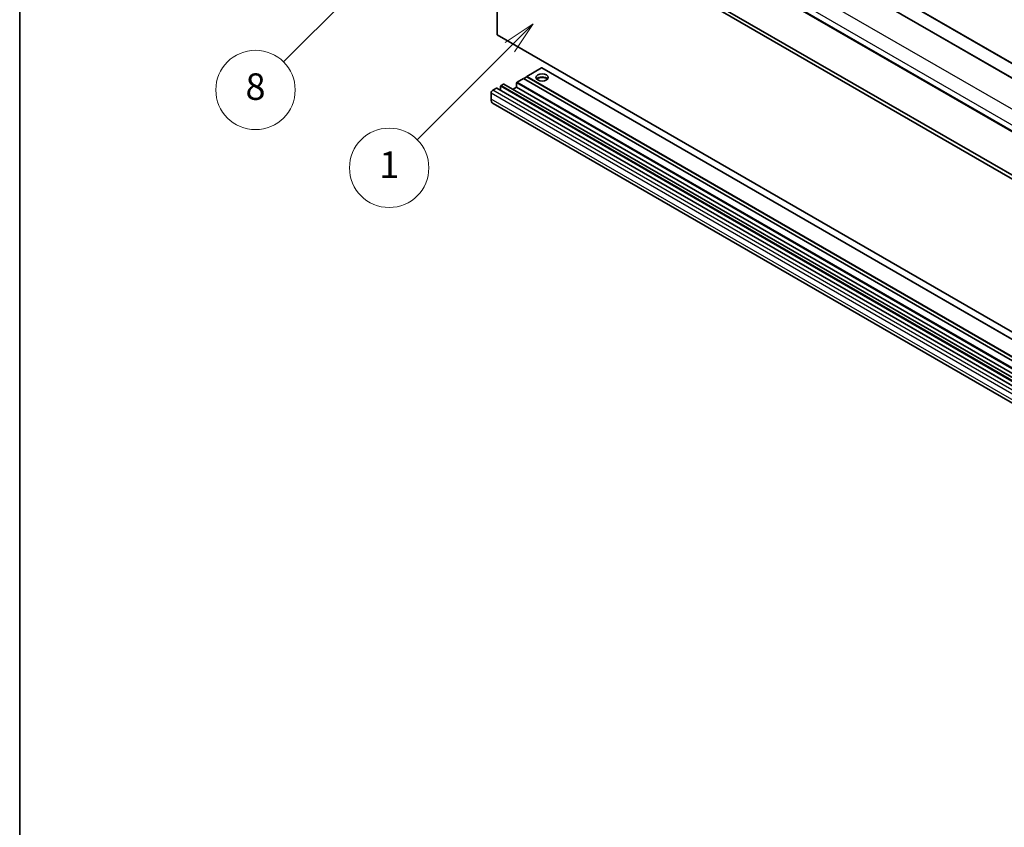
# Model space of a CAD drawing. Units: millimetres. Extents: x 0 to 12582, y 0 to 1686.
# Drawn here: x 0 to 409, y 773 to 1109 of the extents above; entities that cross this region are included whole.
import ezdxf

# ---------------------------------------------------------------- set-up
doc = ezdxf.new("R2010")
doc.units = ezdxf.units.MM
doc.header["$LTSCALE"] = 5.5
for name, color, linetype, lineweight in [('Border (ISO)', 7, 'Continuous', 35), ('Visible (ISO)', 7, 'Continuous', 35), ('Visible Narrow (ISO)', 7, 'Continuous', 25)]:
    doc.layers.add(name, color=color, linetype=linetype, lineweight=lineweight)
doc.layers.add('Symbol (TK)', color=100, linetype='Continuous', lineweight=18, true_color=0x00ff3f)
doc.styles.add('Note Text (TK2)', font='txt')

# ---------------------------------------------------------------- blocks, each defined once
blk = doc.blocks.new('図面枠 tk図枠')
at = {"layer": 'Border (ISO)'}
blk.add_line((14.5, 289), (14.5, 8), dxfattribs=at)
blk = doc.blocks.new('バルーン12')
at = {"layer": 'Symbol (TK)', "color": 100, "true_color": 0x00ff40}
for p, q in [((46.244, 218.153), (44.123, 216.739)), ((44.476, 216.385), (46.244, 218.153)), ((44.83, 216.032), (46.244, 218.153)), ((44.476, 216.385), (34.441, 206.35))]:
    blk.add_line(p, q, dxfattribs=at)
at = {"layer": 'Symbol (TK)'}
blk.add_circle((32.327, 204.236), 3, dxfattribs=at)
at = {"layer": 'Symbol (TK)', "color": 7, "insert": (32.327, 204.231), "char_height": 2, "attachment_point": 5, "style": 'Note Text (TK2)'}
blk.add_mtext('8', dxfattribs=at)
blk = doc.blocks.new('バルーン15')
at = {"layer": 'Symbol (TK)', "color": 100, "true_color": 0x00ff40}
for p, q in [((53.325, 209.241), (51.203, 207.827)), ((51.557, 207.473), (53.325, 209.241)), ((51.91, 207.12), (53.325, 209.241)), ((51.557, 207.473), (44.547, 200.463))]:
    blk.add_line(p, q, dxfattribs=at)
at = {"layer": 'Symbol (TK)'}
blk.add_circle((42.433, 198.35), 3, dxfattribs=at)
at = {"layer": 'Symbol (TK)', "color": 7, "insert": (42.433, 198.326), "char_height": 2, "attachment_point": 5, "style": 'Note Text (TK2)'}
blk.add_mtext('1', dxfattribs=at)

msp = doc.modelspace()

# ---------------------------------------------------------------- linework, layer by layer
at = {"layer": 'Visible (ISO)'}
for p, q in [((210.0827, 1201.1448), (495.0467, 1036.6207)), ((217.1537, 1203.186), (502.1178, 1038.6619)), ((196.2098, 1186.9142), (481.1738, 1022.3901)), ((198.4775, 1102.2522), (198.4775, 1165.9389)), ((198.4775, 1165.9389), (483.4416, 1001.4148)), ((199.8917, 1166.7554), (484.8558, 1002.2313)), ((483.4416, 937.7281), (198.4775, 1102.2522)), ((217.0037, 1088.4534), (210.8519, 1084.9016)), ((495.8159, 920.3775), (210.8519, 1084.9016)), ((210.8519, 1084.9016), (210.8519, 1084.7383)), ((502.1178, 923.9442), (217.1537, 1088.4682)), ((199.9625, 1080.8191), (199.9625, 1079.1243)), ((201.1645, 1081.7581), (200.1746, 1081.1865)), ((486.2786, 917.2489), (201.3145, 1081.773)), ((206.6093, 1082.2072), (206.6093, 1080.4109)), ((209.4377, 1084.0851), (206.8214, 1082.5746)), ((494.4017, 919.5611), (209.4377, 1084.0851)), ((210.8519, 1084.7383), (209.5791, 1084.0035)), ((495.8159, 920.2142), (210.8519, 1084.7383)), ((196.0027, 1077.9614), (196.0027, 1075.5119)), ((198.1947, 1080.0435), (196.7098, 1079.1861)), ((483.3087, 915.5343), (198.3447, 1080.0583)), ((206.6093, 1080.4109), (205.1415, 1079.5635)), ((491.5733, 915.8868), (206.6093, 1080.4109)), ((481.7951, 909.1567), (196.8311, 1073.6808))]:
    msp.add_line(p, q, dxfattribs=at)
msp.add_ellipse((217.2159, 1084.4934), major_axis=(2.55, 0), ratio=0.57735027, dxfattribs=at)
for centre, major_axis, start_param, end_param in [((217.0037, 1088.2084), (0.15, 0.2598), 0, 0.78539816), ((200.1746, 1080.9416), (-0.15, -0.2598), 3.92699082, 5.49778714), ((201.1645, 1081.5131), (0.15, 0.2598), 0, 0.78539816), ((206.8214, 1082.3296), (-0.15, -0.2598), 3.92699082, 5.49778714), ((217.2159, 1083.2278), (2.55, 0), 0.44428234, 2.69731031), ((217.2159, 1082.4521), (-3.5, 0), 4.07402427, 5.35075369), ((196.7098, 1078.3696), (-0.5, -0.866), 3.92699082, 5.49778714), ((198.1947, 1079.7985), (0.15, 0.2598), 0, 0.78539816), ((198.8311, 1077.1449), (-2, -3.4641), 5.49778714, 6.28318531)]:
    msp.add_ellipse(centre, major_axis=major_axis, ratio=0.57735027, start_param=start_param, end_param=end_param, dxfattribs=at)
at = {"layer": 'Visible Narrow (ISO)'}
for p, q in [((209.9327, 1201.1299), (494.8967, 1036.6058)), ((217.0037, 1203.1711), (501.9678, 1038.6471)), ((198.8311, 1194.7204), (483.7951, 1030.1963)), ((196.0027, 1189.8214), (480.9667, 1025.2974)), ((196.0027, 1187.3719), (480.9667, 1022.8479)), ((501.9678, 923.9293), (217.0037, 1088.4534)), ((484.9265, 916.2951), (199.9625, 1080.8191)), ((485.1386, 916.6625), (200.1746, 1081.1865)), ((486.1286, 917.234), (201.1645, 1081.7581)), ((491.5733, 917.6831), (206.6093, 1082.2072)), ((491.7854, 918.0505), (206.8214, 1082.5746)), ((480.9667, 913.4373), (196.0027, 1077.9614)), ((481.6738, 914.6621), (196.7098, 1079.1861)), ((483.1587, 915.5194), (198.1947, 1080.0435)), ((480.9667, 910.9878), (196.0027, 1075.5119))]:
    msp.add_line(p, q, dxfattribs=at)

# ---------------------------------------------------------------- block references
at = {"xscale": 5.5, "yscale": 5.5, "zscale": 5.5}
msp.add_blockref('図面枠 tk図枠', (-79.75, -44), dxfattribs=at)
at = {"layer": 'Symbol (TK)', "xscale": 5.5, "yscale": 5.5, "zscale": 5.5}
for name in ['バルーン12', 'バルーン15']:
    msp.add_blockref(name, (-79.75, -44), dxfattribs=at)

doc.saveas('drawing.dxf')
